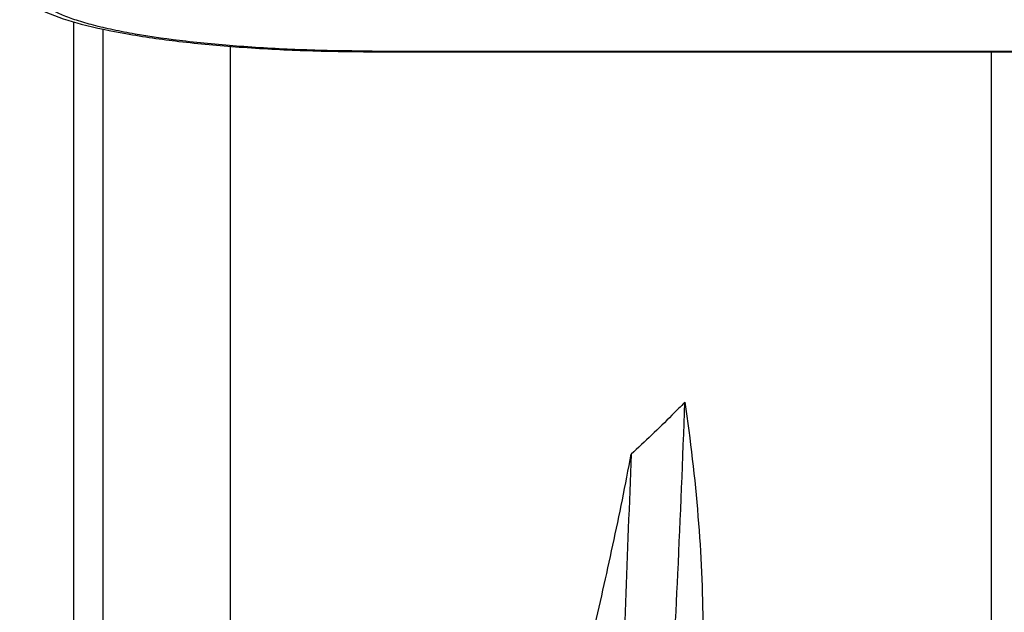
# Model space of a CAD drawing. Units: millimetres. Extents: x 0 to 297, y 15 to 195.
# Drawn here: x 45 to 47, y 104 to 105 of the extents above; entities that cross this region are included whole.
import ezdxf

# ---------------------------------------------------------------- set-up
doc = ezdxf.new("R2010")
doc.units = ezdxf.units.MM
doc.header["$MEASUREMENT"] = 0
doc.layers.add('00_COMPONENTS', color=7, linetype='Continuous', lineweight=0)

msp = doc.modelspace()

# ---------------------------------------------------------------- linework, layer by layer
at = {"layer": '00_COMPONENTS', "color": 18, "lineweight": 25, "true_color": 0x000000}
for p, q in [((45.2828, 103.147), (45.2828, 105.2672)), ((45.338, 103.2351), (45.338, 105.2536)), ((45.5766, 105.2214), (45.5764, 104.0355)), ((45.8435, 105.2124), (45.8435, 105.2113)), ((45.8435, 105.2124), (51.7165, 105.2124)), ((45.8435, 105.2113), (51.7165, 105.2113)), ((47.0072, 105.2113), (47.0072, 103.1682))]:
    msp.add_line(p, q, dxfattribs=at)
for points, knots in [([(45.1396, 105.3804), (45.1417, 105.3675), (45.1467, 105.3551), (45.1536, 105.344), (45.1598, 105.3341), (45.1676, 105.3254), (45.1763, 105.3178), (45.1842, 105.3109), (45.1929, 105.3048), (45.2019, 105.2996), (45.2109, 105.2943), (45.2204, 105.2898), (45.23, 105.2857), (45.2516, 105.2765), (45.2741, 105.2694), (45.2969, 105.2633), (45.3245, 105.256), (45.3525, 105.2502), (45.3806, 105.2452), (45.4137, 105.2394), (45.4471, 105.2347), (45.4805, 105.2307), (45.5181, 105.2263), (45.5558, 105.2228), (45.5936, 105.2201), (45.6344, 105.2171), (45.6753, 105.2149), (45.7162, 105.2135), (45.7586, 105.212), (45.8011, 105.2113), (45.8435, 105.2113)], [0, 0, 0, 0, 1, 1, 1, 2, 2, 2, 3, 3, 3, 4, 4, 4, 5, 5, 5, 6, 6, 6, 7, 7, 7, 8, 8, 8, 9, 9, 9, 10, 10, 10, 10]), ([(45.8435, 105.2124), (45.8026, 105.2124), (45.7616, 105.2131), (45.7206, 105.2145), (45.6812, 105.2159), (45.6418, 105.2179), (45.6024, 105.2208), (45.5661, 105.2234), (45.5297, 105.2267), (45.4935, 105.2309), (45.4616, 105.2346), (45.4297, 105.239), (45.398, 105.2445), (45.3841, 105.2469), (45.3703, 105.2495), (45.3565, 105.2524), (45.3442, 105.255), (45.3319, 105.2579), (45.3197, 105.2611), (45.309, 105.2638), (45.2984, 105.2669), (45.2879, 105.2703), (45.279, 105.2732), (45.2701, 105.2763), (45.2614, 105.28), (45.2543, 105.2829), (45.2473, 105.2862), (45.2406, 105.2901), (45.2353, 105.2931), (45.2302, 105.2965), (45.2256, 105.3005), (45.2221, 105.3036), (45.2188, 105.307), (45.2165, 105.3111), (45.2147, 105.3144), (45.2135, 105.3181), (45.2135, 105.3218)], [0, 0, 0, 0, 1, 1, 1, 2, 2, 2, 3, 3, 3, 4, 4, 4, 5, 5, 5, 6, 6, 6, 7, 7, 7, 8, 8, 8, 9, 9, 9, 10, 10, 10, 11, 11, 11, 12, 12, 12, 12]), ([(46.4314, 104.553), (46.4233, 104.5447), (46.4152, 104.5365), (46.407, 104.5283), (46.382, 104.5032), (46.3564, 104.4788), (46.3303, 104.455)], [0, 0, 0, 0, 1, 1, 1, 2, 2, 2, 2]), ([(46.3719, 103.5348), (46.3748, 103.561), (46.3773, 103.5873), (46.3796, 103.6136), (46.3825, 103.6457), (46.385, 103.6778), (46.3874, 103.7099), (46.3934, 103.7887), (46.3985, 103.8676), (46.4031, 103.9466), (46.4087, 104.0411), (46.4137, 104.1358), (46.4181, 104.2304), (46.4232, 104.3379), (46.4276, 104.4455), (46.4314, 104.553)], [0, 0, 0, 0, 1, 1, 1, 2, 2, 2, 3, 3, 3, 4, 4, 4, 5, 5, 5, 5]), ([(46.4314, 104.553), (46.4417, 104.4817), (46.4501, 104.41), (46.456, 104.338), (46.4617, 104.2683), (46.465, 104.1983), (46.465, 104.1284)], [0, 0, 0, 0, 1, 1, 1, 2, 2, 2, 2]), ([(46.205, 103.7636), (46.205, 103.794), (46.2073, 103.8244), (46.2108, 103.8546), (46.2142, 103.8842), (46.2186, 103.9135), (46.2237, 103.9428), (46.2287, 103.9717), (46.2343, 104.0005), (46.2402, 104.0292), (46.246, 104.0577), (46.2522, 104.0861), (46.2585, 104.1145), (46.2709, 104.1711), (46.2838, 104.2276), (46.296, 104.2842), (46.3083, 104.3409), (46.32, 104.3978), (46.3303, 104.455)], [0, 0, 0, 0, 1, 1, 1, 2, 2, 2, 3, 3, 3, 4, 4, 4, 5, 5, 5, 6, 6, 6, 6]), ([(46.3303, 104.455), (46.3234, 104.2692), (46.3158, 104.0834), (46.3086, 103.8976), (46.3057, 103.8254), (46.3029, 103.7531), (46.3003, 103.6808), (46.2984, 103.6275), (46.2966, 103.5741), (46.2951, 103.5207)], [0, 0, 0, 0, 1, 1, 1, 2, 2, 2, 3, 3, 3, 3])]:
    msp.add_open_spline(points, degree=3, knots=knots, dxfattribs=at)

doc.saveas('drawing.dxf')
